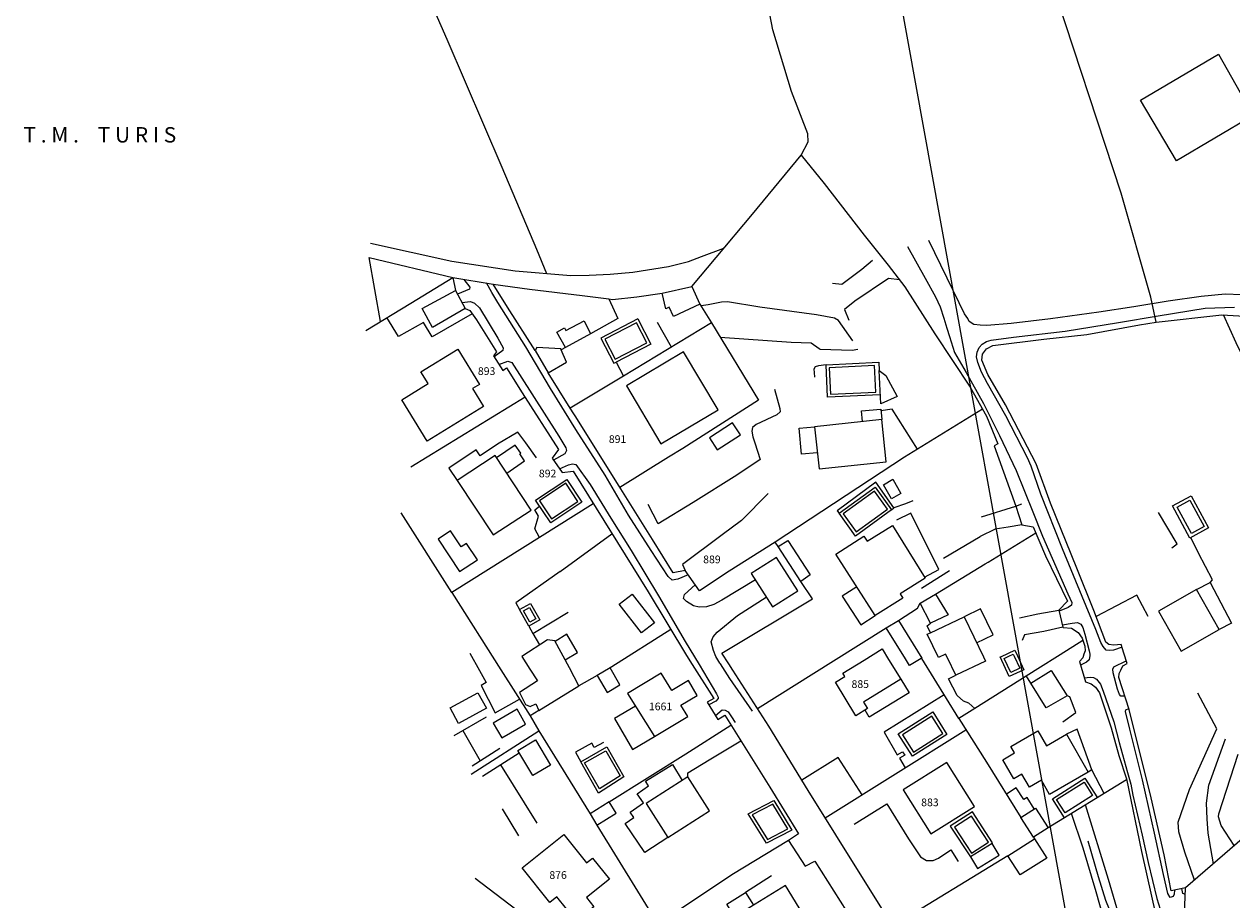
# Model space of a CAD drawing. Extents: x 704814 to 720937, y 4362420 to 4369915.
# Drawn here: x 707193 to 707429, y 4363424 to 4363595 of the extents above; entities that cross this region are included whole.
import ezdxf

# ---------------------------------------------------------------- set-up
doc = ezdxf.new("R2010")
doc.units = 0
doc.header["$MEASUREMENT"] = 0
for name, color, linetype in [('ACEQUIA', 5, '_ACEQUIA'), ('ACERA_O_BORDILLO', 7, 'CONTINUOUS'), ('CAMINOS', 7, 'CONTINUOUS'), ('CARRETERAS', 7, 'CONTINUOUS'), ('CONSTRUCCIONES_AUXILIARES', 7, 'CONTINUOUS'), ('EDIFICIOS', 1, 'CONTINUOUS'), ('LÍMITE_DE_PARCELA_RÚSTICA', 3, 'CONTINUOUS'), ('LÍMITE_MUNICIPAL', 7, '_LIM_MUNICIPIO'), ('LÍNEA_INTERIOR_DE_EDIFICAC', 7, 'CONTINUOUS'), ('PISCINA_O_ESTANQUE', 5, 'CONTINUOUS'), ('TEXTO_NÚMERO_DE_POLICIA', 254, 'CONTINUOUS'), ('VALLA_O_MURO', 3, 'CONTINUOUS')]:
    doc.layers.add(name, color=color, linetype=linetype)
doc.styles.get("Standard").update_dxf_attribs({"font": 'txt.shx'})
doc.styles.add('STYLE-FONT001', font='font001.shx')
doc.linetypes.add('_ACEQUIA', pattern='A,5,["^V",STYLE-FONT001,S=0.3,R=0,X=0,Y=0],-1e-05', length=5.00001)
doc.linetypes.add('_LIM_MUNICIPIO', pattern='A,3,-1,3,-1,1.5,["?",STYLE-FONT001,S=1.5,R=0,X=0,Y=0],1.5,-1', length=12)

msp = doc.modelspace()

# ---------------------------------------------------------------- linework, layer by layer
at = {"layer": 'ACEQUIA'}
for p, q in [((707404.59, 4363427.91), (707400.09, 4363442.44)), ((707407.2, 4363419.05), (707404.59, 4363427.91))]:
    msp.add_line(p, q, dxfattribs=at)
at = {"layer": 'ACERA_O_BORDILLO'}
msp.add_line((707372.44, 4363490.58), (707379.53, 4363494.79), dxfattribs=at)
at = {"layer": 'ACERA_O_BORDILLO', "flags": 128}
for points in [[(707312.82, 4363537.21), (707305.62, 4363533.47), (707308.16, 4363528.56), (707308.58, 4363528.78)], [(707312.82, 4363537.21), (707315.36, 4363532.28), (707308.58, 4363528.78)], [(707360.09, 4363522.36), (707349.81, 4363521.91), (707349.52, 4363528.23), (707359.78, 4363528.74), (707359.87, 4363527.15)], [(707295.83, 4363497.43), (707292.87, 4363501.88), (707298.96, 4363505.91), (707301.92, 4363501.44), (707295.83, 4363497.43)], [(707355.25, 4363494.87), (707352.05, 4363499.31), (707359.09, 4363504.4), (707362.29, 4363499.95), (707355.25, 4363494.87)], [(707420.46, 4363494.47), (707417.04, 4363500.74), (707420.67, 4363502.72), (707424.09, 4363496.45), (707420.46, 4363494.47)], [(707291.56, 4363477.32), (707289.76, 4363480.51), (707291.91, 4363481.72), (707293.7, 4363478.52), (707291.56, 4363477.32)], [(707280.08, 4363472.06), (707281.96, 4363468.67), (707283.26, 4363466.34)], [(707386.83, 4363471.48), (707388.07, 4363468.8), (707385.24, 4363467.48), (707383.46, 4363471.29), (707383.69, 4363471.4), (707386.3, 4363472.62), (707386.83, 4363471.48)], [(707366.35, 4363451.92), (707363.57, 4363456.31), (707370.3, 4363460.58), (707373.08, 4363456.18), (707366.35, 4363451.92)], [(707305.14, 4363444.76), (707301.68, 4363450.86), (707306.81, 4363453.76), (707310.1, 4363447.91), (707305.14, 4363444.76)], [(707396, 4363439.93), (707393.64, 4363443.66), (707399.98, 4363447.68), (707402.4, 4363443.85)], [(707337.88, 4363434.99), (707334.33, 4363440.7), (707339.33, 4363443.3), (707342.82, 4363437.54), (707337.88, 4363434.99)], [(707381.9, 4363434.91), (707381.97, 4363435.03), (707378.05, 4363441.09), (707373.74, 4363438.3), (707377.66, 4363432.31)]]:
    msp.add_lwpolyline(points, dxfattribs=at)
at = {"layer": 'CAMINOS', "flags": 128}
for points in [[(707365.37, 4363551.33), (707368.83, 4363545.14), (707370.82, 4363541.49), (707371.78, 4363539.57), (707372.46, 4363537.33), (707373.07, 4363535.37), (707373.6, 4363533.74), (707374.58, 4363530.66), (707376.83, 4363526.72), (707380.18, 4363520.7), (707383.33, 4363514.47), (707386.6, 4363507.62), (707389.82, 4363499.6), (707391.68, 4363494.86), (707396.62, 4363483.62), (707397.4, 4363481.89), (707397.37, 4363481.36), (707396.71, 4363480.9), (707394.93, 4363480.21)], [(707430.48, 4363541.88), (707427.31, 4363542.03), (707422.64, 4363541.59), (707416.19, 4363540.67), (707409.5, 4363539.53), (707402.67, 4363538.52), (707393.24, 4363537.23), (707385.6, 4363536.29), (707380.84, 4363535.91), (707379.54, 4363535.96), (707378.35, 4363536.13), (707377.43, 4363536.7), (707377.17, 4363537.25), (707376.53, 4363538.21), (707375.48, 4363540.36), (707369.52, 4363552.51)], [(707278.89, 4363544.9), (707280.07, 4363543.37), (707280.02, 4363543), (707277.66, 4363541.99)], [(707322.65, 4363487.3), (707320.64, 4363486.45), (707319.5, 4363486.28), (707318.71, 4363486.95), (707315.41, 4363492.05), (707311.02, 4363498.91), (707306.47, 4363506.76), (707300.71, 4363515.64), (707295.82, 4363523.61), (707291.01, 4363531.73), (707285.54, 4363540.37), (707284.38, 4363542.37), (707283.29, 4363544.2)], [(707278.54, 4363540.38), (707280.2, 4363540.62), (707280.97, 4363540.29), (707281.93, 4363539.33), (707285.53, 4363533.47), (707286.6, 4363531.57), (707286.49, 4363531.05), (707284.8, 4363529.82)], [(707407.22, 4363473.17), (707405.57, 4363472.61), (707404.73, 4363472.53), (707404.11, 4363472.63), (707403.54, 4363473.34), (707403.07, 4363474.08), (707402.08, 4363476.66), (707399.42, 4363483.08), (707395.6, 4363492.37), (707391.37, 4363503), (707389.51, 4363508.49), (707388.77, 4363510.13), (707384.59, 4363518.28), (707380.97, 4363524.57), (707379.84, 4363526.81), (707379.07, 4363528.72), (707378.85, 4363529.83), (707378.99, 4363530.74), (707379.38, 4363531.6), (707379.93, 4363532.26), (707380.82, 4363532.8), (707381.71, 4363533.06), (707386.03, 4363533.61), (707396.13, 4363534.83), (707406.55, 4363536.49), (707414.27, 4363537.78), (707423.42, 4363539.27), (707429.13, 4363539.47)], [(707285.74, 4363528.33), (707287.51, 4363528.94), (707288.27, 4363528.7), (707292.18, 4363522.59), (707297.45, 4363514.36), (707298.76, 4363512.05), (707298.93, 4363511.52), (707298.56, 4363510.92), (707296.4, 4363509.65)], [(707297.54, 4363507.98), (707299.33, 4363508.74), (707300.09, 4363508.94), (707300.75, 4363508.83), (707303.56, 4363504.9), (707307.57, 4363498.36), (707311.5, 4363492.07), (707316.82, 4363483.21), (707322.06, 4363474.32), (707324.75, 4363469.82)], [(707335.74, 4363486.3), (707329.18, 4363482.34), (707327.65, 4363481.53), (707326.22, 4363481.08), (707324.81, 4363480.99), (707323.69, 4363481.23), (707322.29, 4363482.07), (707321.75, 4363482.71), (707321.93, 4363483.47), (707324.03, 4363485.32)], [(707328.92, 4363469.93), (707328.83, 4363470.07), (707328.02, 4363471.41), (707327.56, 4363472.54), (707327.11, 4363474.23), (707327.48, 4363475.21), (707328.27, 4363476.11), (707332.25, 4363479.35), (707337.85, 4363482.95)], [(707395.58, 4363477.53), (707397.52, 4363477.9), (707398.5, 4363477.98), (707399.16, 4363477.7), (707399.55, 4363477.01), (707399.97, 4363475.73), (707400.81, 4363472.46), (707400.91, 4363471.86)], [(707400.91, 4363471.86), (707400.95, 4363471.59), (707400.78, 4363470.76), (707400.29, 4363470.25), (707399.09, 4363469.72)], [(707324.75, 4363469.82), (707325.62, 4363468.36), (707328.17, 4363464.1), (707328.5, 4363463.44), (707328.47, 4363463.17), (707328.01, 4363462.64), (707326.67, 4363461.93)], [(707335.19, 4363460.74), (707330.73, 4363467.06), (707328.92, 4363469.93)], [(707407.75, 4363463.62), (707406.99, 4363463.64), (707406.7, 4363463.99), (707406.31, 4363465.02), (707405.48, 4363468.17), (707405.44, 4363468.94), (707405.61, 4363469.38), (707408.04, 4363470.55)], [(707399.83, 4363467.24), (707401.03, 4363467.38), (707401.65, 4363467.3), (707402.26, 4363466.98), (707402.99, 4363465.98), (707403.52, 4363464.65), (707405.63, 4363458.66), (707406.65, 4363454.59), (707408.29, 4363448.78), (707408.9, 4363446.5), (707409.34, 4363444.33), (707411.16, 4363436.56), (707412.3, 4363431.24), (707414.02, 4363424.21), (707415, 4363421.09)], [(707417.44, 4363425.84), (707417.36, 4363425.06), (707417.21, 4363424.61), (707416.62, 4363424.38), (707416.14, 4363425.15), (707415.31, 4363428.87), (707413.51, 4363436.93), (707411.21, 4363447.36), (707408.73, 4363457.18), (707407.88, 4363460.68), (707407.95, 4363460.99), (707408.52, 4363461.25)], [(707327.94, 4363459.88), (707329.27, 4363460.95), (707329.86, 4363460.94), (707330.44, 4363460.58), (707331.11, 4363459.6), (707331.81, 4363458.52)], [(707419.56, 4363425.01), (707419.04, 4363425.2), (707418.85, 4363426.12)]]:
    msp.add_lwpolyline(points, dxfattribs=at)
at = {"layer": 'CARRETERAS'}
for p, q in [((707297.68, 4363487.96), (707307.77, 4363495.3)), ((707292.35, 4363475.86), (707293.67, 4363473.62))]:
    msp.add_line(p, q, dxfattribs=at)
at = {"layer": 'CONSTRUCCIONES_AUXILIARES'}
for p, q in [((707303.61, 4363534.31), (707298.7, 4363531.59)), ((707298.93, 4363528.73), (707297.86, 4363531.19)), ((707295.32, 4363526.68), (707298.93, 4363528.73))]:
    msp.add_line(p, q, dxfattribs=at)
at = {"layer": 'CONSTRUCCIONES_AUXILIARES', "flags": 128}
for points in [[(707279.18, 4363539.21), (707272.77, 4363535.51), (707270.77, 4363539.23), (707277.25, 4363542.76), (707279.18, 4363539.21)], [(707317.59, 4363542.2), (707323.33, 4363543.49), (707324.94, 4363540.1), (707319.79, 4363537.65), (707318.91, 4363539.49), (707318.3, 4363539.19), (707317.59, 4363542.2)], [(707298.7, 4363531.59), (707297.03, 4363534.59), (707298.55, 4363535.44), (707298.81, 4363534.95), (707302.35, 4363536.83), (707303.61, 4363534.31)], [(707297.86, 4363531.19), (707297.81, 4363531.33), (707293.16, 4363531.59), (707292.8, 4363531.02), (707295.32, 4363526.68)], [(707360.18, 4363520.64), (707359.87, 4363527.15), (707361.18, 4363526.19), (707363.36, 4363522.05), (707360.18, 4363520.64)], [(707331.29, 4363516.95), (707326.76, 4363513.99), (707328.27, 4363511.66), (707332.81, 4363514.6), (707331.29, 4363516.95)], [(707362.26, 4363502.11), (707360.69, 4363504.87), (707362.53, 4363505.92), (707364.1, 4363503.16), (707362.26, 4363502.11)], [(707273.92, 4363494.27), (707278.08, 4363487.94), (707281.55, 4363490.22), (707279.43, 4363493.43), (707278.38, 4363492.74), (707276.33, 4363495.85), (707273.92, 4363494.27)], [(707344.62, 4363485.99), (707340.19, 4363492.81), (707342.06, 4363494.02), (707346.39, 4363487.31), (707344.62, 4363485.99)], [(707344, 4363484.17), (707339.88, 4363490.7), (707334.94, 4363487.58), (707339.06, 4363481.04), (707344, 4363484.17)], [(707311.74, 4363483.54), (707316.04, 4363477.95), (707313.51, 4363476), (707309.2, 4363481.58), (707311.74, 4363483.54)], [(707369.85, 4363477.89), (707367.88, 4363481.78), (707370.84, 4363483.56), (707373.29, 4363479.48), (707369.85, 4363477.89)], [(707365, 4363470.9), (707361.26, 4363476.97), (707363.62, 4363478.42)], [(707363.62, 4363478.42), (707368.16, 4363471.05), (707368.05, 4363470.98)], [(707368.05, 4363470.98), (707365.8, 4363469.6), (707365, 4363470.9)], [(707307.41, 4363469.14), (707304.89, 4363467.65), (707306.82, 4363464.37), (707309.34, 4363465.85), (707307.41, 4363469.14)], [(707392.43, 4363461.37), (707389.43, 4363466.16), (707393.41, 4363468.65), (707396.49, 4363463.71), (707392.43, 4363461.37)], [(707283.3, 4363461.28), (707277.88, 4363458.34), (707276.24, 4363461.36), (707281.65, 4363464.3), (707283.3, 4363461.28)], [(707289.28, 4363461.08), (707284.65, 4363458.38), (707286.32, 4363455.5), (707290.95, 4363458.18), (707289.28, 4363461.08)], [(707292.85, 4363455.12), (707295.8, 4363450.22), (707292.36, 4363448.15), (707289.41, 4363453.05), (707292.85, 4363455.12)], [(707307.22, 4363443.02), (707303.5, 4363440.69), (707304.86, 4363438.5), (707308.58, 4363440.81), (707307.22, 4363443.02)], [(707389.96, 4363436.13), (707387.48, 4363439.96), (707390.37, 4363441.83), (707392.84, 4363437.99), (707389.96, 4363436.13)], [(707384.96, 4363432.54), (707390.15, 4363435.85), (707392.54, 4363432.08), (707387.34, 4363428.78), (707384.96, 4363432.54)], [(707381.9, 4363434.91), (707377.66, 4363432.31), (707379.04, 4363430.05), (707383.28, 4363432.64), (707381.9, 4363434.91)]]:
    msp.add_lwpolyline(points, dxfattribs=at)
at = {"layer": 'EDIFICIOS', "linetype": 'CONTINUOUS'}
for p, q in [((707321.75, 4363530.75), (707310.61, 4363524.12)), ((707328.45, 4363519.49), (707321.75, 4363530.75)), ((707310.61, 4363524.12), (707317.31, 4363512.86)), ((707317.31, 4363512.86), (707328.45, 4363519.49)), ((707369.88, 4363476.01), (707376.44, 4363479.12)), ((707376.44, 4363479.12), (707380.18, 4363471.31)), ((707380.18, 4363471.31), (707380.57, 4363470.5)), ((707380.57, 4363470.5), (707374.79, 4363467.73))]:
    msp.add_line(p, q, dxfattribs=at)
at = {"layer": 'EDIFICIOS', "linetype": 'CONTINUOUS', "flags": 128}
for points in [[(707432.76, 4363576.85), (707417.8, 4363568.04), (707410.83, 4363579.86), (707426.03, 4363588.82), (707432.76, 4363576.85)], [(707282.76, 4363520.14), (707271.74, 4363513.38), (707266.8, 4363521.42), (707271.93, 4363524.57), (707270.52, 4363526.86), (707277.73, 4363531.3), (707281.95, 4363524.43), (707280.62, 4363523.61), (707282.76, 4363520.14)], [(707348.15, 4363507.95), (707361.26, 4363509.36), (707360.37, 4363517.58), (707347.26, 4363516.16), (707348.15, 4363507.95)], [(707292, 4363499.93), (707285.03, 4363510.55), (707277.63, 4363505.69), (707284.6, 4363495.07), (707292, 4363499.93)], [(707359.07, 4363479.35), (707351.44, 4363491.35), (707356.91, 4363494.82), (707357.5, 4363493.87), (707362.44, 4363496.94), (707368.84, 4363486.63), (707363.95, 4363483.59), (707364.49, 4363482.72), (707359.07, 4363479.35)], [(707426.15, 4363476.64), (707421.74, 4363484.42), (707414.31, 4363480.21), (707418.71, 4363472.42), (707426.15, 4363476.64)], [(707373.16, 4363471.12), (707372.8, 4363471.86), (707371.44, 4363471.2), (707369.24, 4363475.71), (707369.88, 4363476.01)], [(707295.2, 4363474.62), (707290.18, 4363471.36), (707291.75, 4363468.94)], [(707299.48, 4363469.14), (707296.64, 4363474.44), (707295.2, 4363474.62)], [(707355.29, 4363459.79), (707351.35, 4363466.35), (707353.19, 4363467.45), (707352.78, 4363468.11), (707356.93, 4363470.68)], [(707361.68, 4363470.81), (707364.07, 4363466.96), (707356.84, 4363462.48), (707357.61, 4363461.23), (707355.29, 4363459.79)], [(707356.93, 4363470.68), (707360.42, 4363472.85), (707361.68, 4363470.81)], [(707374.79, 4363467.73), (707373.16, 4363471.12)], [(707291.75, 4363468.94), (707293.23, 4363466.65), (707289.74, 4363464.39), (707290.9, 4363462.04), (707291.85, 4363461.63), (707292.91, 4363462.15), (707293.55, 4363460.82), (707301.35, 4363465.65), (707299.48, 4363469.14)], [(707316.1, 4363455.77), (707322.55, 4363459.66), (707321.22, 4363461.86), (707324.42, 4363463.79), (707322.67, 4363466.67), (707319.48, 4363464.73), (707317.38, 4363468.16), (707310.82, 4363464.14), (707316.1, 4363455.77)], [(707385.53, 4363453.86), (707390.79, 4363456.9), (707392.48, 4363453.97), (707396.36, 4363456.21), (707400.61, 4363448.84), (707393.08, 4363444.49), (707391.49, 4363447.24), (707389.17, 4363445.9), (707387.68, 4363448.46), (707386.12, 4363447.55), (707383.95, 4363451.25), (707386.26, 4363452.6), (707385.53, 4363453.86)], [(707378.46, 4363442.15), (707373.07, 4363450.71), (707364.57, 4363445.36), (707369.95, 4363436.79), (707378.46, 4363442.15)], [(707318.64, 4363436.11), (707326.79, 4363441.31), (707322.57, 4363447.91), (707314.42, 4363442.7), (707318.64, 4363436.11)], [(707295.68, 4363423.45), (707290.29, 4363430.16), (707298.39, 4363436.66), (707302.8, 4363431.15), (707303.97, 4363432.09), (707307.27, 4363427.97), (707302.8, 4363424.39), (707304.23, 4363422.59), (707300.77, 4363419.84), (707297.04, 4363424.53), (707295.68, 4363423.45)], [(707333.98, 4363422.06), (707340.96, 4363410.68), (707348.56, 4363415.34), (707341.58, 4363426.72), (707333.98, 4363422.06)]]:
    msp.add_lwpolyline(points, dxfattribs=at)
at = {"layer": 'LÍMITE_DE_PARCELA_RÚSTICA', "flags": 128}
for points in [[(707344.68, 4363569.11), (707346.03, 4363571.72), (707345.94, 4363573.26), (707342.77, 4363581.5), (707339.13, 4363593.54), (707337.91, 4363600.08), (707336.87, 4363610.43), (707336.53, 4363615.49), (707336.7, 4363625.21), (707337.56, 4363637.41), (707338.63, 4363645.69), (707339.89, 4363650.14), (707342.02, 4363654.66), (707344.22, 4363659.16), (707345.99, 4363666.42), (707347.71, 4363676.75), (707349.9, 4363691.3), (707350.52, 4363698.17), (707350.87, 4363701.6)], [(707256.24, 4363635.82), (707265.24, 4363615.34), (707275.56, 4363591.73), (707286.34, 4363566.76), (707293.08, 4363550.82), (707295.01, 4363546.05)], [(707260.7, 4363551.96), (707276.58, 4363548.47), (707288.93, 4363546.56), (707299.73, 4363545.66), (707303.33, 4363545.72), (707307.44, 4363545.91), (707311.84, 4363546.33), (707318.81, 4363547.41), (707322.71, 4363548.39), (707325.22, 4363549.37), (707329.61, 4363551)]]:
    msp.add_lwpolyline(points, dxfattribs=at)
at = {"layer": 'LÍMITE_MUNICIPAL'}
msp.add_line((707462.88, 4363054.39), (707217, 4364410), dxfattribs=at)
at = {"layer": 'LÍNEA_INTERIOR_DE_EDIFICAC', "flags": 128}
for points in [[(707356.62, 4363517.17), (707356.43, 4363519.3), (707360.18, 4363519.63), (707360.37, 4363517.58)], [(707347.81, 4363511.06), (707344.72, 4363510.81), (707344.3, 4363515.92), (707347.26, 4363516.16)], [(707287.28, 4363507.11), (707290.76, 4363509.5), (707289.8, 4363510.88), (707290.01, 4363511.03), (707288.91, 4363512.56), (707285.29, 4363510.13)], [(707355.49, 4363484.97), (707352.66, 4363483.14), (707356.27, 4363477.54), (707359.07, 4363479.35)], [(707421.74, 4363484.42), (707424.38, 4363485.81), (707428.54, 4363477.9), (707426.15, 4363476.64)], [(707378.87, 4363474.03), (707382.1, 4363475.61), (707379.62, 4363480.67), (707376.44, 4363479.12)], [(707298.63, 4363470.72), (707301.09, 4363472.15), (707298.99, 4363475.75), (707296.69, 4363474.33)], [(707364.07, 4363466.96), (707365.69, 4363464.3), (707357.94, 4363459.58), (707357.11, 4363460.92)], [(707312.37, 4363461.68), (707308.27, 4363459.28), (707311.79, 4363453.25), (707316.1, 4363455.77)], [(707318.64, 4363436.11), (707314.2, 4363433.14), (707310.37, 4363438.85), (707312.04, 4363439.97), (707311.3, 4363441.06), (707313.92, 4363442.84), (707312.7, 4363444.63), (707314.92, 4363446.14), (707314.29, 4363447.05), (707319.57, 4363450.32), (707321.46, 4363447.2)], [(707336.64, 4363417.71), (707334.41, 4363416.31), (707330.15, 4363423.08), (707333.79, 4363425.37), (707335.34, 4363422.89)]]:
    msp.add_lwpolyline(points, dxfattribs=at)
at = {"layer": 'PISCINA_O_ESTANQUE', "color": 5}
for p, q in [((707385.16, 4363471.44), (707386.02, 4363471.84)), ((707386.02, 4363471.84), (707386.19, 4363471.47))]:
    msp.add_line(p, q, dxfattribs=at)
at = {"layer": 'PISCINA_O_ESTANQUE', "flags": 128}
for points in [[(707312.57, 4363536.42), (707306.42, 4363533.22), (707308.42, 4363529.36), (707314.57, 4363532.54), (707312.57, 4363536.42)], [(707350.38, 4363522.53), (707359.22, 4363522.93), (707358.98, 4363528.09), (707350.14, 4363527.67), (707350.38, 4363522.53)], [(707295.99, 4363498.21), (707301.15, 4363501.6), (707298.81, 4363505.14), (707293.65, 4363501.73), (707295.99, 4363498.21)], [(707358.96, 4363503.58), (707352.88, 4363499.18), (707355.39, 4363495.7), (707361.47, 4363500.09), (707358.96, 4363503.58)], [(707420.73, 4363495.37), (707417.94, 4363500.48), (707420.41, 4363501.83), (707423.2, 4363496.72), (707420.73, 4363495.37)], [(707291.78, 4363478.09), (707290.53, 4363480.3), (707291.7, 4363480.96), (707292.94, 4363478.74), (707291.78, 4363478.09)], [(707386.19, 4363471.47), (707387.29, 4363469.09), (707385.53, 4363468.27), (707384.25, 4363471.01), (707385.16, 4363471.44)], [(707370.12, 4363459.77), (707364.39, 4363456.13), (707366.54, 4363452.74), (707372.27, 4363456.37), (707370.12, 4363459.77)], [(707305.34, 4363445.55), (707302.45, 4363450.65), (707306.6, 4363453), (707309.36, 4363448.1), (707305.34, 4363445.55)], [(707401.45, 4363444.28), (707396.1, 4363440.9), (707394.46, 4363443.48), (707399.8, 4363446.87), (707401.45, 4363444.28)], [(707335.13, 4363440.49), (707338.09, 4363435.73), (707342.04, 4363437.77), (707339.13, 4363442.57), (707335.13, 4363440.49)], [(707381.16, 4363435.21), (707377.88, 4363440.28), (707374.56, 4363438.13), (707377.84, 4363433.06), (707381.16, 4363435.21)]]:
    msp.add_lwpolyline(points, dxfattribs=at)
at = {"layer": 'VALLA_O_MURO'}
for p, q in [((707260.42, 4363549.17), (707276.77, 4363545.24)), ((707262.67, 4363536.69), (707260.42, 4363549.17)), ((707276.77, 4363545.24), (707284.61, 4363544)), ((707307.18, 4363541.08), (707308.91, 4363537.25)), ((707324.94, 4363540.1), (707327.17, 4363536.42)), ((707308.91, 4363537.25), (707303.61, 4363534.31)), ((707327.17, 4363536.42), (707310.01, 4363526.06)), ((707319.36, 4363531.7), (707316.66, 4363536.5)), ((707308.58, 4363528.78), (707310.01, 4363526.06)), ((707299.62, 4363519.81), (707295.32, 4363526.68)), ((707310.01, 4363526.06), (707299.62, 4363519.81)), ((707290.83, 4363521.91), (707268.55, 4363508.31)), ((707300.34, 4363518.68), (707299.62, 4363519.81)), ((707362.37, 4363519.58), (707360.2, 4363519.3)), ((707367.37, 4363511.79), (707362.37, 4363519.58)), ((707379.99, 4363519.63), (707364.83, 4363510.21)), ((707318.82, 4363510.23), (707309.33, 4363504.3)), ((707364.83, 4363510.21), (707339.61, 4363493.68)), ((707366.4, 4363501.72), (707365.01, 4363501.14)), ((707276.55, 4363483.86), (707266.67, 4363499.41)), ((707304.12, 4363501.17), (707276.55, 4363483.86)), ((707365.01, 4363501.14), (707362.73, 4363500.38)), ((707379.82, 4363498.6), (707386.54, 4363500.71)), ((707381.09, 4363489.78), (707390.39, 4363495.51)), ((707380.52, 4363489.43), (707381.09, 4363489.78)), ((707297.68, 4363487.96), (707289.03, 4363481.85)), ((707368.1, 4363484.73), (707373.59, 4363488.12)), ((707370.84, 4363483.56), (707380.52, 4363489.43)), ((707276.55, 4363483.86), (707286.13, 4363468.79)), ((707410.12, 4363483.33), (707402.17, 4363479.18)), ((707412.28, 4363479.2), (707410.12, 4363483.33)), ((707289.03, 4363481.85), (707289.76, 4363480.51)), ((707363.62, 4363478.42), (707367.32, 4363480.77)), ((707367.32, 4363480.77), (707367.88, 4363481.78)), ((707390.77, 4363479.7), (707394.89, 4363480.42)), ((707292.35, 4363475.86), (707299.23, 4363480.01)), ((707369.23, 4363477.37), (707369.85, 4363477.89)), ((707387.24, 4363478.9), (707390.77, 4363479.7)), ((707291.56, 4363477.32), (707292.35, 4363475.86)), ((707319.24, 4363476.61), (707307.77, 4363469.37)), ((707350.97, 4363470.52), (707361.26, 4363476.97)), ((707369.88, 4363476.01), (707369.23, 4363477.37)), ((707399.58, 4363474.49), (707395.15, 4363471.71)), ((707368.2, 4363470.98), (707368.16, 4363471.05)), ((707375.4, 4363459.3), (707368.2, 4363470.98)), ((707395.15, 4363471.71), (707390.83, 4363468.99)), ((707286.13, 4363468.79), (707291.85, 4363459.79)), ((707307.77, 4363469.37), (707307.41, 4363469.14)), ((707336.14, 4363461.23), (707350.97, 4363470.52)), ((707390.83, 4363468.99), (707378.54, 4363461.27)), ((707378.54, 4363461.27), (707375.4, 4363459.3)), ((707283.25, 4363459.57), (707276.93, 4363455.91)), ((707293.55, 4363460.82), (707291.85, 4363459.79)), ((707291.85, 4363459.79), (707293.52, 4363456.9)), ((707375.4, 4363459.3), (707380.78, 4363450.78)), ((707280.35, 4363448.45), (707293.52, 4363456.9)), ((707293.52, 4363456.9), (707303.5, 4363440.69)), ((707322.17, 4363452.41), (707330.96, 4363458)), ((707349.33, 4363439.9), (707376.79, 4363457.08)), ((707398.46, 4363457.18), (707396.36, 4363456.21)), ((707401.3, 4363449.28), (707398.46, 4363457.18)), ((707280.5, 4363450.04), (707285.9, 4363453.5)), ((707289.72, 4363452.52), (707282.51, 4363448)), ((707307.22, 4363443.02), (707322.17, 4363452.41)), ((707286.07, 4363450.23), (707293.16, 4363438.91)), ((707351.87, 4363451.68), (707344.76, 4363447.29)), ((707356.55, 4363444.42), (707351.87, 4363451.68)), ((707380.78, 4363450.78), (707387.48, 4363439.96)), ((707408.11, 4363447.36), (707392.84, 4363437.99)), ((707401.3, 4363449.28), (707400.61, 4363448.84)), ((707403.71, 4363444.66), (707401.3, 4363449.28)), ((707304.86, 4363438.5), (707316.75, 4363419.18)), ((707384.96, 4363432.54), (707362.41, 4363418.71)), ((707338.85, 4363428.64), (707333.79, 4363425.37))]:
    msp.add_line(p, q, dxfattribs=at)
at = {"layer": 'VALLA_O_MURO', "flags": 128}
for points in [[(707382.05, 4363532.04), (707391.98, 4363533.23), (707400.32, 4363534.17), (707410.65, 4363536.02), (707413.89, 4363536.54), (707412.84, 4363541.43), (707407.07, 4363561.7), (707393.1, 4363604.27)], [(707323.33, 4363543.49), (707328.07, 4363549.18), (707335.17, 4363557.59), (707344.68, 4363569.11), (707349.15, 4363563.6), (707356.97, 4363553.54), (707361.63, 4363547.68), (707364.87, 4363543.46), (707370.74, 4363534.29), (707377.59, 4363523.89), (707380.79, 4363518.22), (707383.01, 4363512.81), (707382.31, 4363512.48), (707386.54, 4363500.71), (707387.71, 4363501.11)], [(707358.57, 4363548.59), (707356.47, 4363546.83), (707352.62, 4363543.9), (707350.79, 4363544.13)], [(707259.78, 4363534.93), (707268.56, 4363540.28), (707276.77, 4363545.24), (707277.25, 4363542.76)], [(707292.8, 4363531.02), (707287.43, 4363539.5), (707284.61, 4363544), (707291.72, 4363543.01), (707301.96, 4363541.74), (707307.18, 4363541.08)], [(707363.81, 4363544.84), (707361.7, 4363545.08), (707355.13, 4363540.68), (707353.11, 4363539), (707353.98, 4363536.94)], [(707307.18, 4363541.08), (707307.9, 4363541), (707312.65, 4363541.47), (707317.59, 4363542.2)], [(707279.18, 4363539.21), (707280.09, 4363538.84), (707281.37, 4363537.02), (707285.26, 4363530.78), (707284.7, 4363529.99), (707286.51, 4363527.14), (707287.24, 4363527.65), (707290.3, 4363522.75), (707297.36, 4363511.73), (707296.12, 4363510.07), (707298.05, 4363507.24), (707300.21, 4363507.49), (707314.81, 4363483.98), (707322.29, 4363471.57), (707323.43, 4363469.79)], [(707354.72, 4363532.91), (707351.92, 4363536.89), (707351.15, 4363537.35), (707347.62, 4363537.96), (707336.59, 4363539.49), (707330.32, 4363540.55), (707329.14, 4363540.47), (707326.53, 4363539.94), (707325.15, 4363539.74)], [(707280.54, 4363538.19), (707272.76, 4363533.73), (707271.02, 4363536.49), (707266.15, 4363533.74), (707263.9, 4363537.44)], [(707413.89, 4363536.54), (707426.64, 4363538.02), (707437.62, 4363537.32), (707449.16, 4363536.67)], [(707463.26, 4363479.31), (707462.64, 4363483.08), (707461.63, 4363484.88), (707455.04, 4363492.22), (707450.81, 4363496.93), (707442.58, 4363508.62), (707438.16, 4363515.06), (707434.3, 4363522.72), (707429.46, 4363532.53), (707426.98, 4363537.99)], [(707327.17, 4363536.42), (707336.37, 4363521.34), (707321.58, 4363511.96), (707318.82, 4363510.23)], [(707348.19, 4363531.35), (707346.6, 4363532.49), (707342.69, 4363532.6), (707328.9, 4363533.59)], [(707393.26, 4363501.29), (707390.47, 4363508.94), (707384.52, 4363520.44), (707381.07, 4363526.37), (707379.88, 4363529.15), (707380.04, 4363530.32), (707380.77, 4363531.39), (707382.05, 4363532.04)], [(707298.7, 4363531.59), (707297.86, 4363531.19)], [(707355.71, 4363531.22), (707354.61, 4363531.05), (707348.34, 4363531.25), (707348.19, 4363531.35)], [(707349.52, 4363528.23), (707348.02, 4363528.06), (707347.41, 4363527.83), (707347.16, 4363527.38), (707347.2, 4363526.76), (707347.23, 4363525.86)], [(707339.49, 4363523.5), (707340.51, 4363519.74), (707340.58, 4363519.09), (707339.94, 4363518.48), (707335.86, 4363516.59), (707335.17, 4363516.04), (707335.04, 4363515.29), (707335.23, 4363514.22), (707335.66, 4363513.01), (707336.69, 4363509.77), (707332.09, 4363506.71), (707323.63, 4363501.39), (707316.77, 4363497.26), (707314.86, 4363501.03)], [(707340.19, 4363492.81), (707339.61, 4363493.68), (707330.61, 4363488.03), (707324.84, 4363484.18), (707322.07, 4363488.15), (707319.68, 4363487.67), (707315.67, 4363494.18), (707309.18, 4363504.56), (707300.61, 4363518.27), (707300.34, 4363518.68)], [(707293.05, 4363510.09), (707290.98, 4363513.05), (707289.45, 4363515.14), (707285.49, 4363512.79), (707282.08, 4363510.53), (707281.29, 4363511.7), (707275.98, 4363508.12), (707277.63, 4363505.69)], [(707362.29, 4363499.95), (707362.73, 4363500.38), (707359.22, 4363505.37), (707351.65, 4363499.76), (707352.05, 4363499.31)], [(707338.26, 4363503.15), (707333.01, 4363497.89), (707329.28, 4363495.1), (707321.56, 4363489.31), (707322.07, 4363488.15)], [(707407.58, 4363472.04), (707407.05, 4363473.74), (707405.63, 4363473.58), (707404.65, 4363473.69), (707404.08, 4363474.18), (707401.73, 4363480.37), (707398.39, 4363488.6), (707393.26, 4363501.29)], [(707293.65, 4363494.59), (707292.75, 4363496.29), (707293.48, 4363498.75), (707292.71, 4363499.95), (707293.64, 4363500.71)], [(707368.7, 4363486.85), (707371.53, 4363488.33), (707366.07, 4363499.29), (707363.25, 4363497.94)], [(707386.54, 4363500.71), (707387.65, 4363497.07), (707389.9, 4363496.68), (707392.31, 4363490.99), (707396.55, 4363482.14), (707394.89, 4363480.42), (707395.69, 4363477.08), (707395.71, 4363477.02), (707397.33, 4363476.92), (707398.63, 4363476.07), (707399.41, 4363474.98), (707399.97, 4363473.42), (707400.03, 4363472.51), (707399.79, 4363471.83)], [(707416.89, 4363492.56), (707417.96, 4363493.36), (707414.35, 4363499.42)], [(707387.69, 4363497.06), (707385.02, 4363496.6), (707382.46, 4363496.23), (707379.53, 4363494.79)], [(707424.38, 4363485.81), (707424.88, 4363486.32), (707422.15, 4363491.51), (707420.62, 4363494.56)], [(707330.53, 4363469.98), (707329.22, 4363472.02), (707346.84, 4363482.65), (707344.62, 4363485.99)], [(707395.69, 4363477.08), (707391.94, 4363476.27), (707388.17, 4363475.63), (707387.72, 4363474.51)], [(707470.29, 4363473.72), (707474.25, 4363462.05), (707467.2, 4363463.48), (707464.22, 4363462.94), (707458.7, 4363458.65), (707447.31, 4363450.6), (707441.14, 4363445.24), (707433.48, 4363438.33), (707419.61, 4363426.28)], [(707399.79, 4363471.83), (707399.54, 4363471.14), (707398.9, 4363470.38), (707400.07, 4363466.44), (707401.19, 4363466.06), (707402.07, 4363465.42), (707402.81, 4363464.32), (707405.1, 4363457.44), (707406.57, 4363452.05), (707408.09, 4363447.5), (707411.04, 4363433.39), (707414.8, 4363416.5)], [(707419.35, 4363419.44), (707419.61, 4363426.28), (707416.76, 4363425.71), (707415.42, 4363432.7), (707412.89, 4363443.85), (707408.59, 4363461.04), (707406.59, 4363467.26), (707406.65, 4363468.06), (707406.95, 4363468.71), (707407.4, 4363469.54), (707408.21, 4363470.02), (707407.58, 4363472.04)], [(707323.43, 4363469.79), (707327.63, 4363463.22), (707326.36, 4363462.45), (707328.42, 4363459.11), (707329.75, 4363459.95), (707338.53, 4363445.93), (707344.11, 4363436.81), (707342.19, 4363435.53), (707345.47, 4363430.48), (707347.34, 4363431.48), (707353.51, 4363421.74), (707357.49, 4363415.14)], [(707360.36, 4363422.23), (707351.39, 4363436.6), (707346.01, 4363445.26), (707338.36, 4363457.78), (707331.34, 4363468.7), (707330.53, 4363469.98)], [(707283.26, 4363466.34), (707282.27, 4363465.72), (707285.01, 4363460.38), (707289.78, 4363463.04)], [(707304.89, 4363467.65), (707301.35, 4363465.65)], [(707378.54, 4363461.27), (707377.34, 4363462.25), (707376.29, 4363462.69), (707375.1, 4363463.78), (707373.37, 4363467.04), (707374.79, 4363467.73)], [(707389.43, 4363466.16), (707388.56, 4363467.57)], [(707372.56, 4363463.9), (707360.83, 4363456.6), (707363.39, 4363452.21), (707364.44, 4363452.82), (707364.84, 4363452.13), (707363.83, 4363451.56), (707364.92, 4363449.65)], [(707395.64, 4363458.61), (707398.18, 4363460.47), (707397.04, 4363463.51), (707396.49, 4363463.71)], [(707421.34, 4363427.78), (707419.46, 4363433.25), (707418.3, 4363437.2), (707418.18, 4363439.1), (707420.35, 4363445.45), (707425.7, 4363457.27), (707421.97, 4363464.23)], [(707278.69, 4363456.93), (707282.09, 4363451.06)], [(707306.15, 4363454.62), (707304.34, 4363453.65), (707303.88, 4363454.51), (707300.65, 4363452.75), (707301.68, 4363450.86)], [(707322.57, 4363447.91), (707322.55, 4363448.67), (707326.72, 4363451.22), (707332.87, 4363454.95)], [(707425.02, 4363430.98), (707424.03, 4363436.96), (707423.78, 4363439.7), (707423.66, 4363442.76), (707424.14, 4363446.31), (707427.4, 4363455.35)], [(707429.09, 4363434.51), (707426.55, 4363438.46), (707426.02, 4363440.15), (707426.11, 4363440.71), (707429.85, 4363452.32)], [(707390.1, 4363441.65), (707388.73, 4363443.89), (707388.08, 4363443.52), (707386.59, 4363445.79), (707384.66, 4363444.51)], [(707355.01, 4363438.69), (707361.36, 4363442.65), (707365.57, 4363435.82), (707367.94, 4363432.3), (707369.09, 4363431.58), (707370.37, 4363431.61), (707371.46, 4363432.06), (707373.84, 4363433.67), (707375.28, 4363431.38)], [(707286.36, 4363441.66), (707289.59, 4363436.4)], [(707400.14, 4363412.1), (707400.13, 4363417.03), (707400.24, 4363418.94), (707403.57, 4363420.43), (707402.15, 4363425.48), (707399.65, 4363434.04), (707397.35, 4363440.75)], [(707342.19, 4363435.53), (707331.15, 4363428.78), (707316.26, 4363418.85), (707305.51, 4363411.75)], [(707389.96, 4363436.13), (707390.15, 4363435.85)], [(707406.06, 4363417.02), (707405.19, 4363419.48), (707405.38, 4363420.61), (707404.08, 4363423.79), (707402.65, 4363428.41), (707400.58, 4363435.35)], [(707290.41, 4363421.03), (707281.12, 4363428.09)]]:
    msp.add_lwpolyline(points, dxfattribs=at)

# ---------------------------------------------------------------- texts
at = {"layer": 'LÍMITE_MUNICIPAL', "insert": (707193.06, 4363570.65), "char_height": 3, "attachment_point": 7}
msp.add_mtext('T . M .    T U R I S^J ', dxfattribs=at)
at = {"layer": 'TEXTO_NÚMERO_DE_POLICIA', "linetype": 'CONTINUOUS'}
for s, p in [('893', (707281.64, 4363526.27)), ('891', (707307.17, 4363513.01)), ('892', (707293.53, 4363506.31)), ('889', (707325.56, 4363489.56)), ('885', (707354.48, 4363465.25)), ('1661', (707314.98, 4363460.89)), ('883', (707368.06, 4363442.19)), ('876', (707295.57, 4363428.02))]:
    msp.add_text(s, height=1.5, dxfattribs=at).set_placement(p)

doc.saveas('drawing.dxf')
